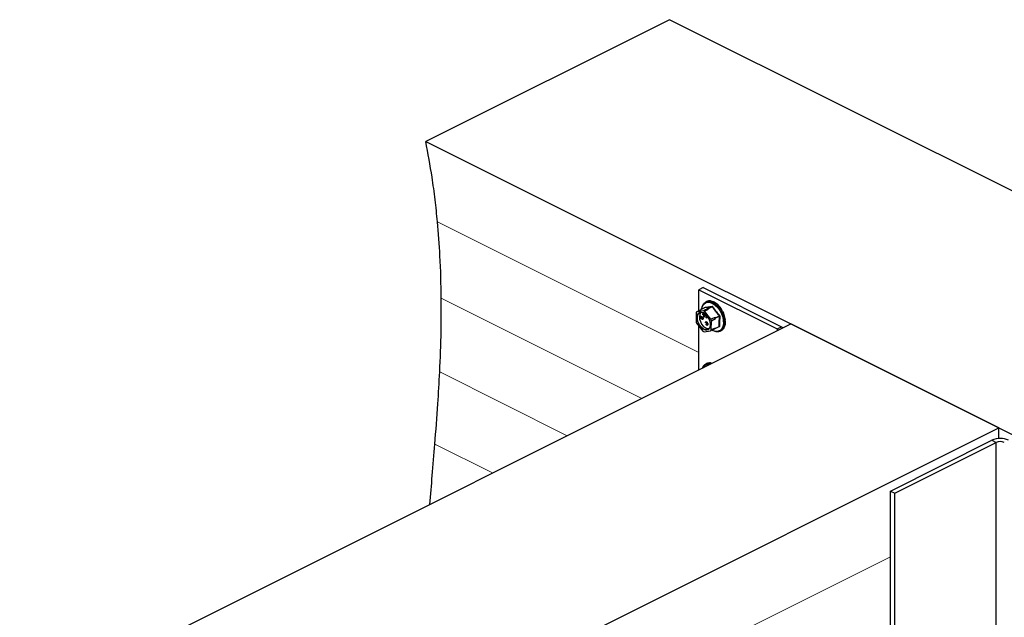
# Model space of a CAD drawing. Units: millimetres. Extents: x -1222 to 250, y -391 to 1689.
# Drawn here: x -915 to -364, y 891 to 1225 of the extents above; entities that cross this region are included whole.
import ezdxf

# ---------------------------------------------------------------- set-up
doc = ezdxf.new("R2010")
doc.units = ezdxf.units.MM
doc.header["$MEASUREMENT"] = 0
doc.layers.get('0').update_dxf_attribs({"linetype": 'CONTINUOUS', "lineweight": 15})

msp = doc.modelspace()

# ---------------------------------------------------------------- linework, layer by layer
at = {"color": 7, "linetype": 'Continuous', "lineweight": 25}
for p, q in [((-551.81, 1225.37), (-688.07, 1157.24)), ((-35.31, 967.12), (-551.81, 1225.37)), ((-688.07, 1157.24), (-171.57, 898.99)), ((-532.91, 1075.4), (-535.3, 1074.21)), ((-535.3, 1074.21), (-491.54, 1052.34)), ((-535.3, 1062.54), (-535.3, 1074.21)), ((-532.91, 1075.4), (-489.16, 1053.53)), ((-532.19, 1064.16), (-534.43, 1063.04)), ((-532.17, 1064.17), (-534.41, 1063.05)), ((-532.08, 1062.16), (-529.96, 1063.48)), ((-530.87, 1067.68), (-531.48, 1067.37)), ((-530.75, 1067.73), (-530.95, 1067.64)), ((-530.75, 1067.73), (-530.75, 1067.72)), ((-530.19, 1063.69), (-530.31, 1063.67)), ((-530.19, 1063.69), (-527.95, 1064.81)), ((-527.84, 1064.75), (-530.08, 1063.63)), ((-529.96, 1063.48), (-530.08, 1063.63)), ((-528.78, 1068.03), (-528.97, 1067.94)), ((-528.78, 1068.03), (-528.75, 1067.92)), ((-526.56, 1067.31), (-526.75, 1067.21)), ((-526.56, 1067.31), (-526.56, 1067.12)), ((-524.37, 1065.64), (-524.56, 1065.55)), ((-524.37, 1065.64), (-524.45, 1065.44)), ((-522.47, 1063.24), (-522.66, 1063.14)), ((-522.47, 1063.24), (-522.63, 1063.1)), ((-536.76, 1061.45), (-536.9, 1056.42)), ((-532.73, 1062.51), (-536.41, 1061.95)), ((-534.52, 1058.32), (-534.51, 1058.48)), ((-533.71, 1057.81), (-534.52, 1058.32)), ((-534.51, 1058.48), (-534.28, 1058.59)), ((-534.51, 1058.48), (-533.69, 1057.97)), ((-534.45, 1059.21), (-534.43, 1059.37)), ((-533.63, 1058.71), (-534.45, 1059.21)), ((-534.43, 1059.37), (-534.2, 1059.48)), ((-534.43, 1059.37), (-533.62, 1058.86)), ((-534.29, 1063.07), (-534.41, 1063.05)), ((-534.28, 1058.59), (-533.46, 1058.09)), ((-534.2, 1059.48), (-533.39, 1058.98)), ((-533.69, 1057.97), (-533.46, 1058.09)), ((-533.62, 1058.86), (-533.39, 1058.98)), ((-533.51, 1057.87), (-533.28, 1057.98)), ((-533.28, 1057.67), (-533, 1057.81)), ((-533.09, 1058), (-532.86, 1058.12)), ((-532.79, 1061.03), (-533.08, 1060.89)), ((-533.01, 1060.49), (-532.78, 1060.61)), ((-532.98, 1060.92), (-532.75, 1061.04)), ((-532.85, 1060.27), (-532.63, 1060.38)), ((-532.84, 1059.38), (-532.77, 1059.49)), ((-532.82, 1061.01), (-532.75, 1061.04)), ((-532.77, 1059.49), (-532.54, 1059.6)), ((-532.64, 1060.11), (-532.41, 1060.22)), ((-532.56, 1060.67), (-532.62, 1060.55)), ((-532.62, 1060.55), (-532.4, 1060.66)), ((-532.56, 1060.67), (-532.34, 1060.78)), ((-532.42, 1059.22), (-532.33, 1059.26)), ((-532.34, 1060.78), (-532.4, 1060.66)), ((-532.3, 1059.05), (-532.01, 1059.2)), ((-532.17, 1059.57), (-531.94, 1059.68)), ((-528.55, 1057.69), (-532.08, 1062.16)), ((-531.25, 1058.7), (-530.68, 1059.64)), ((-531.14, 1058.56), (-531.25, 1058.7)), ((-530.82, 1059.07), (-531.14, 1058.56)), ((-531.14, 1058.56), (-530.91, 1058.67)), ((-530.73, 1058.96), (-530.91, 1058.67)), ((-530.74, 1058.96), (-530.82, 1059.07)), ((-530.56, 1059.49), (-530.76, 1059.17)), ((-530.76, 1059.17), (-530.53, 1059.29)), ((-530.76, 1059.17), (-530.56, 1058.93)), ((-530.56, 1058.93), (-530.33, 1059.05)), ((-530.47, 1059.38), (-530.53, 1059.29)), ((-530.53, 1059.29), (-530.33, 1059.05)), ((-530.15, 1058.52), (-529.96, 1058.61)), ((-530.03, 1058.62), (-529.98, 1058.65)), ((-526.13, 1058.64), (-528.55, 1057.69)), ((-528.25, 1056.83), (-525.97, 1058.18)), ((-526.02, 1058.49), (-526.13, 1058.64)), ((-526.02, 1058.49), (-523.78, 1059.61)), ((-525.97, 1058.18), (-525.96, 1058.34)), ((-523.72, 1059.46), (-525.96, 1058.34)), ((-521.09, 1060.39), (-521.28, 1060.29)), ((-915.26, 839.38), (-483.8, 1055.11)), ((-536.59, 1055.57), (-533.06, 1051.1)), ((-535.3, 1029.36), (-535.3, 1053.93)), ((-531.46, 1055.73), (-531.57, 1055.72)), ((-531.19, 1056.34), (-531.47, 1056.19)), ((-531.46, 1055.73), (-531.23, 1055.85)), ((-531.37, 1056.23), (-531.15, 1056.34)), ((-531.29, 1054.81), (-531.07, 1054.93)), ((-531.29, 1054.81), (-531.19, 1054.83)), ((-531.22, 1056.03), (-531.23, 1055.85)), ((-531.21, 1056.32), (-531.15, 1056.34)), ((-531.19, 1054.83), (-530.96, 1054.94)), ((-531.17, 1055.46), (-530.94, 1055.58)), ((-531.1, 1055.28), (-531.17, 1055.46)), ((-531.07, 1054.93), (-530.96, 1054.94)), ((-531, 1054.6), (-530.78, 1054.71)), ((-530.86, 1055.82), (-530.63, 1055.93)), ((-530.86, 1055.43), (-530.64, 1055.54)), ((-530.77, 1054.53), (-530.64, 1054.59)), ((-530.68, 1055.29), (-530.45, 1055.41)), ((-530.64, 1054.36), (-530.36, 1054.5)), ((-530.49, 1054.99), (-530.27, 1055.1)), ((-529.76, 1052.5), (-529.41, 1052.59)), ((-528.39, 1051.81), (-528.25, 1056.83)), ((-526.12, 1052.73), (-528.39, 1051.81)), ((-526.31, 1052.46), (-526.19, 1052.48)), ((-526.17, 1052.49), (-523.93, 1053.61)), ((-526.13, 1052.57), (-523.89, 1053.69)), ((-526.13, 1052.57), (-526.12, 1052.73)), ((-523.8, 1053.53), (-524.23, 1053.46)), ((-521.31, 1052.61), (-521.5, 1052.51)), ((-520.47, 1054.73), (-520.67, 1054.63)), ((-520.4, 1057.43), (-520.59, 1057.34)), ((-491.54, 1052.34), (-489.16, 1053.53)), ((-491.54, 1052.34), (-491.54, 1051.23)), ((-367.41, 996.92), (-483.8, 1055.11)), ((-532.41, 1050.75), (-528.73, 1051.3)), ((-523.32, 1051.06), (-522.71, 1051.36)), ((-530.87, 1032.91), (-531.48, 1032.61)), ((-530.75, 1032.97), (-530.95, 1032.87)), ((-530.75, 1032.97), (-530.75, 1032.96)), ((-528.78, 1033.27), (-528.97, 1033.17)), ((-528.78, 1033.27), (-528.75, 1033.15)), ((-798.88, 781.18), (-367.41, 996.92)), ((-367.41, 990.92), (-367.41, 996.92)), ((-428.13, 961.59), (-371.36, 989.97)), ((-425.75, 960.39), (-368.97, 988.78)), ((-371.36, 989.97), (-368.97, 988.78)), ((-368.97, 668.94), (-368.97, 988.78)), ((-428.13, 961.59), (-425.75, 960.39)), ((-428.13, 634.05), (-428.13, 961.59)), ((-425.75, 632.85), (-425.75, 960.39))]:
    msp.add_line(p, q, dxfattribs=at)
at = {"color": 7, "linetype": 'Continuous', "lineweight": 5}
for p, q in [((-681.54, 1112.26), (-535.3, 1039.14)), ((-679.39, 1069.47), (-567.23, 1013.39)), ((-680.29, 1028.2), (-608.95, 992.53)), ((-683, 987.84), (-650.67, 971.67)), ((-793.51, 742.15), (-428.13, 924.84))]:
    msp.add_line(p, q, dxfattribs=at)
at = {"color": 7, "linetype": 'Continuous', "lineweight": 25, "flags": 128}
for points in [[(-533.82, 1063.35), (-533.77, 1063.63), (-533.31, 1065.06), (-532.56, 1066.17), (-531.54, 1066.9), (-530.31, 1067.2), (-528.95, 1067.06), (-527.52, 1066.49), (-526.11, 1065.52), (-524.78, 1064.2), (-523.61, 1062.6), (-522.67, 1060.81), (-521.99, 1058.92), (-521.63, 1057.05), (-521.6, 1055.28), (-521.89, 1053.71), (-522.51, 1052.43), (-523.4, 1051.51), (-524.53, 1050.99), (-525.83, 1050.91), (-527.23, 1051.27), (-527.99, 1051.62)], [(-533.81, 1063.36), (-533.74, 1063.83), (-533.32, 1065.31), (-532.6, 1066.49), (-531.62, 1067.3), (-530.43, 1067.7), (-529.09, 1067.68), (-527.66, 1067.24), (-526.22, 1066.39), (-524.84, 1065.18), (-523.59, 1063.67), (-522.53, 1061.94), (-521.71, 1060.08), (-521.18, 1058.17), (-520.96, 1056.31), (-521.06, 1054.6), (-521.48, 1053.12), (-522.2, 1051.94), (-523.18, 1051.13), (-524.37, 1050.73), (-525.72, 1050.75), (-527.14, 1051.19), (-527.93, 1051.61)], [(-532.2, 1064.16), (-532.2, 1064.16), (-532.22, 1064.18)], [(-530.81, 1051.7), (-529.92, 1052.06), (-529.26, 1052.84), (-528.89, 1053.95), (-528.85, 1055.29), (-529.14, 1056.76), (-529.74, 1058.22), (-530.59, 1059.53), (-531.61, 1060.59), (-532.72, 1061.29), (-533.82, 1061.58), (-534.81, 1061.43), (-535.59, 1060.85), (-536.11, 1059.9), (-536.32, 1058.66), (-536.19, 1057.24), (-535.74, 1055.76), (-535.01, 1054.36), (-534.06, 1053.16), (-532.98, 1052.27), (-531.87, 1051.77), (-530.81, 1051.7)], [(-530.09, 1051.95), (-530.7, 1051.75), (-531.75, 1051.83), (-532.87, 1052.33), (-533.95, 1053.22), (-534.9, 1054.42), (-535.63, 1055.82), (-536.08, 1057.29), (-536.2, 1058.72), (-536, 1059.96), (-535.48, 1060.91), (-534.83, 1061.43)], [(-533.91, 1061.58), (-534.31, 1061.22), (-534.81, 1060.31), (-535, 1059.13), (-534.88, 1057.78), (-534.45, 1056.37), (-533.76, 1055.04), (-532.85, 1053.9), (-531.83, 1053.05), (-530.76, 1052.57), (-529.76, 1052.5)], [(-489.16, 1053.53), (-488.34, 1053.03), (-488.19, 1052.91)]]:
    msp.add_lwpolyline(points, dxfattribs=at)
at = {"color": 7, "linetype": 'Continuous', "lineweight": 25}
for centre, radius, start, end in [((-532.26, 1064.31), 0.163, 300.2147, 15.4182), ((-532.89, 1058.5), 5.78, 59.5642, 63.4841), ((-530.19, 1063.55), 0.134, 32.6461, 90.4023), ((-528.05, 1064.94), 0.162, 306.0859, 18.2926), ((-528.01, 1065.17), 0.458, 291.949, 318.3359), ((-533.96, 1059.91), 3.2, 140.1394, 151.0905), ((-534.4, 1062.97), 0.0778, 103.8092, 179.4061), ((-535.11, 1057.35), 5.69, 57.7957, 65.2526), ((-538.33, 1053.72), 10.55, 17.1739, 22.1106), ((-536.16, 1054.8), 10.73, 18.3448, 20.9397), ((-526.2, 1058.34), 0.241, 0.4107, 38.8738), ((-524.16, 1060.19), 0.687, 303.4977, 320.9938), ((-523.63, 1059.18), 0.3, 67.6472, 108.1122), ((-526.82, 1059.54), 10.55, 197.1739, 202.1106), ((-528.89, 1054.43), 3.25, 322.7352, 328.4946), ((-526.21, 1052.56), 0.0813, 284.7036, 6.5262), ((-523.91, 1053.49), 0.119, 18.9081, 96.9055), ((-523.77, 1053.47), 0.254, 69.9058, 118.4169), ((-492.27, 1050.65), 1.84, 32.7259, 66.623), ((-530.03, 1055.91), 5.69, 237.7957, 245.2526), ((-531.19, 1053.35), 3.2, 320.1394, 331.0905), ((-529.7, 1029.04), 3.93, 71.7523, 161.3779), ((-530.04, 1028.89), 3.56, 77.6695, 155.4606), ((-366.7, 979.47), 11.49, 66.1019, 113.8981), ((-366.7, 983.65), 5.61, 66.1019, 113.8981)]:
    msp.add_arc(centre, radius, start, end, dxfattribs=at)
for centre, major_axis, ratio, start_param, end_param in [((-526.78, 1059.52), (-4.45, 7.97), 0.67607, 5.881732, 6.230798), ((-526.78, 1059.52), (-4.74, 7.81), 0.661948, 5.510055, 5.859121), ((-526.78, 1059.52), (-4.91, 7.72), 0.641652, 5.148474, 5.49754), ((-526.78, 1059.52), (-4.97, 7.69), 0.618238, 4.797101, 5.146166), ((-526.78, 1059.52), (-4.93, 7.71), 0.594669, 4.454073, 4.803139), ((-526.78, 1059.52), (-4.79, 7.79), 0.573529, 4.116947, 4.466013), ((-526.78, 1059.52), (-4.06, 8.17), 0.54322, 3.121521, 3.470587), ((-526.78, 1059.52), (-4.34, 8.03), 0.546504, 3.452098, 3.801164), ((-526.78, 1059.52), (-4.59, 7.9), 0.55694, 3.783515, 4.13258), ((-526.78, 1024.76), (-4.45, 7.97), 0.67607, 5.881732, 6.230798), ((-526.78, 1024.76), (-4.74, 7.81), 0.661948, 5.710978, 5.859121)]:
    msp.add_ellipse(centre, major_axis=major_axis, ratio=ratio, start_param=start_param, end_param=end_param, dxfattribs=at)
for points, knots in [([(-681.54, 1112.26), (-681.96, 1116.38), (-682.8, 1124.63), (-684.82, 1139.6), (-686.83, 1150.54), (-688.07, 1157.24)], [0, 0, 0, 0, 0.277971, 0.557239, 1, 1, 1, 1]), ([(-679.39, 1069.47), (-679.54, 1077.34), (-679.81, 1091.42), (-681.01, 1105.89), (-681.54, 1112.26)], [0, 0, 0, 0, 0.559582, 1, 1, 1, 1]), ([(-680.29, 1028.2), (-679.96, 1035.82), (-679.36, 1049.42), (-679.38, 1063.35), (-679.39, 1069.47)], [0, 0, 0, 0, 0.560523, 1, 1, 1, 1]), ([(-530.31, 1063.67), (-530.92, 1063.38), (-531.73, 1062.99), (-532.54, 1062.6), (-532.73, 1062.51)], [0, 0, 0, 0, 0.760865, 1, 1, 1, 1]), ([(-532.1, 1064.35), (-532.1, 1064.35), (-532.13, 1064.35), (-532.16, 1064.33), (-532.2, 1064.27), (-532.21, 1064.21), (-532.22, 1064.18)], [0, 0, 0, 0, 0.045893, 0.363246, 0.681582, 1, 1, 1, 1]), ([(-532.18, 1064.17), (-532.18, 1064.17), (-532.17, 1064.18), (-532.18, 1064.17), (-532.19, 1064.16), (-532.19, 1064.16)], [0, 0, 0, 0, 0.011703, 0.800448, 1, 1, 1, 1]), ([(-532.19, 1064.16), (-532.19, 1064.16), (-532.18, 1064.17), (-532.18, 1064.17), (-532.17, 1064.17)], [0, 0, 0, 0, 0.753824, 1, 1, 1, 1]), ([(-527.95, 1064.81), (-528.71, 1064.67), (-530.22, 1064.41), (-531.52, 1064.25), (-532.17, 1064.17)], [0, 0, 0, 0, 0.499632, 1, 1, 1, 1]), ([(-532.1, 1064.35), (-531.45, 1064.43), (-530.56, 1064.54), (-529.12, 1064.77), (-528.37, 1064.9), (-527.89, 1064.99)], [0, 0, 0, 0, 0.5003126, 0.6863074, 1, 1, 1, 1]), ([(-527.95, 1064.81), (-527.94, 1064.81), (-527.91, 1064.81), (-527.87, 1064.79), (-527.85, 1064.77), (-527.84, 1064.75), (-527.84, 1064.75)], [0, 0, 0, 0, 0.318949, 0.636317, 0.95384, 1, 1, 1, 1]), ([(-527.67, 1064.87), (-527.67, 1064.87), (-527.69, 1064.9), (-527.74, 1064.95), (-527.82, 1064.99), (-527.87, 1064.99), (-527.89, 1064.99)], [0, 0, 0, 0, 0.045893, 0.363246, 0.681582, 1, 1, 1, 1]), ([(-527.67, 1064.87), (-527.05, 1063.99), (-526.19, 1062.78), (-524.81, 1061.09), (-524.08, 1060.27), (-523.62, 1059.75)], [0, 0, 0, 0, 0.499944, 0.686096, 1, 1, 1, 1]), ([(-536.41, 1061.95), (-536.24, 1062.04), (-535.54, 1062.41), (-534.83, 1062.78), (-534.29, 1063.07)], [0, 0, 0, 0, 0.2391352, 1, 1, 1, 1]), ([(-533.42, 1057.67), (-533.47, 1057.69), (-533.57, 1057.73), (-533.66, 1057.79), (-533.71, 1057.81)], [0, 0, 0, 0, 0.559508, 1, 1, 1, 1]), ([(-533.69, 1057.97), (-533.66, 1057.95), (-533.6, 1057.91), (-533.54, 1057.88), (-533.51, 1057.87)], [0, 0, 0, 0, 0.5600973, 1, 1, 1, 1]), ([(-533.42, 1058.56), (-533.46, 1058.59), (-533.53, 1058.64), (-533.6, 1058.69), (-533.63, 1058.71)], [0, 0, 0, 0, 0.559631, 1, 1, 1, 1]), ([(-533.62, 1058.86), (-533.54, 1058.82), (-533.39, 1058.72), (-533.2, 1058.49), (-533.09, 1058.23), (-533.09, 1058.08), (-533.09, 1058)], [0, 0, 0, 0, 0.281611, 0.559815, 0.779843, 1, 1, 1, 1]), ([(-533.51, 1057.87), (-533.47, 1057.85), (-533.38, 1057.82), (-533.27, 1057.89), (-533.24, 1058), (-533.22, 1058.07)], [0, 0, 0, 0, 0.28106, 0.560818, 1, 1, 1, 1]), ([(-533.46, 1058.09), (-533.43, 1058.07), (-533.37, 1058.03), (-533.31, 1057.99), (-533.28, 1057.98)], [0, 0, 0, 0, 0.5600973, 1, 1, 1, 1]), ([(-533.22, 1058.07), (-533.22, 1058.12), (-533.22, 1058.21), (-533.27, 1058.36), (-533.34, 1058.47), (-533.39, 1058.53), (-533.42, 1058.56)], [0, 0, 0, 0, 0.279684, 0.559337, 0.779571, 1, 1, 1, 1]), ([(-533.09, 1058), (-533.1, 1057.94), (-533.12, 1057.82), (-533.2, 1057.71), (-533.3, 1057.65), (-533.38, 1057.66), (-533.42, 1057.67)], [0, 0, 0, 0, 0.280263, 0.559966, 0.780031, 1, 1, 1, 1]), ([(-533.39, 1058.98), (-533.31, 1058.93), (-533.16, 1058.83), (-532.97, 1058.61), (-532.86, 1058.34), (-532.86, 1058.19), (-532.86, 1058.12)], [0, 0, 0, 0, 0.281611, 0.559815, 0.779843, 1, 1, 1, 1]), ([(-533.13, 1060.47), (-533.15, 1060.54), (-533.18, 1060.66), (-533.15, 1060.81), (-533.08, 1060.9), (-533.01, 1060.92), (-532.98, 1060.92)], [0, 0, 0, 0, 0.279619, 0.558946, 0.779413, 1, 1, 1, 1]), ([(-532.98, 1060.21), (-533.01, 1060.25), (-533.08, 1060.33), (-533.12, 1060.43), (-533.13, 1060.47)], [0, 0, 0, 0, 0.559704, 1, 1, 1, 1]), ([(-532.92, 1060.74), (-532.94, 1060.73), (-532.99, 1060.72), (-533.02, 1060.66), (-533.03, 1060.58), (-533.02, 1060.52), (-533.01, 1060.49)], [0, 0, 0, 0, 0.28009, 0.559622, 0.779709, 1, 1, 1, 1]), ([(-532.86, 1058.12), (-532.87, 1058.06), (-532.89, 1057.94), (-532.96, 1057.83), (-533.01, 1057.81), (-533.03, 1057.8)], [0, 0, 0, 0, 0.415013, 0.829198, 1, 1, 1, 1]), ([(-533.01, 1060.49), (-532.99, 1060.44), (-532.95, 1060.36), (-532.88, 1060.3), (-532.85, 1060.27)], [0, 0, 0, 0, 0.557486, 1, 1, 1, 1]), ([(-532.98, 1060.92), (-532.93, 1060.92), (-532.86, 1060.92), (-532.74, 1060.85), (-532.65, 1060.76), (-532.59, 1060.7), (-532.56, 1060.67)], [0, 0, 0, 0, 0.338786, 0.558878, 0.779362, 1, 1, 1, 1]), ([(-532.7, 1059.98), (-532.76, 1060.02), (-532.85, 1060.09), (-532.94, 1060.17), (-532.98, 1060.21)], [0, 0, 0, 0, 0.560402, 1, 1, 1, 1]), ([(-532.62, 1060.55), (-532.66, 1060.58), (-532.71, 1060.64), (-532.79, 1060.7), (-532.86, 1060.74), (-532.9, 1060.74), (-532.92, 1060.74)], [0, 0, 0, 0, 0.340466, 0.560544, 0.780269, 1, 1, 1, 1]), ([(-532.85, 1060.27), (-532.81, 1060.24), (-532.74, 1060.18), (-532.67, 1060.13), (-532.64, 1060.11)], [0, 0, 0, 0, 0.559927, 1, 1, 1, 1]), ([(-532.35, 1059.05), (-532.39, 1059.05), (-532.49, 1059.05), (-532.67, 1059.16), (-532.78, 1059.3), (-532.84, 1059.38)], [0, 0, 0, 0, 0.2799375, 0.5597738, 1, 1, 1, 1]), ([(-532.8, 1060.71), (-532.8, 1060.7), (-532.8, 1060.67), (-532.79, 1060.64), (-532.78, 1060.61)], [0, 0, 0, 0, 0.192861, 1, 1, 1, 1]), ([(-532.78, 1060.61), (-532.76, 1060.56), (-532.72, 1060.47), (-532.66, 1060.41), (-532.63, 1060.38)], [0, 0, 0, 0, 0.557486, 1, 1, 1, 1]), ([(-532.77, 1059.49), (-532.71, 1059.41), (-532.63, 1059.3), (-532.5, 1059.22), (-532.44, 1059.22), (-532.42, 1059.22)], [0, 0, 0, 0, 0.5595325, 0.7799164, 1, 1, 1, 1]), ([(-532.75, 1061.04), (-532.71, 1061.04), (-532.63, 1061.03), (-532.51, 1060.96), (-532.42, 1060.88), (-532.37, 1060.81), (-532.34, 1060.78)], [0, 0, 0, 0, 0.338786, 0.558878, 0.779362, 1, 1, 1, 1]), ([(-532.4, 1059.72), (-532.45, 1059.77), (-532.55, 1059.87), (-532.66, 1059.95), (-532.7, 1059.98)], [0, 0, 0, 0, 0.559506, 1, 1, 1, 1]), ([(-532.64, 1060.11), (-532.58, 1060.06), (-532.47, 1059.99), (-532.34, 1059.86), (-532.24, 1059.73), (-532.19, 1059.62), (-532.17, 1059.57)], [0, 0, 0, 0, 0.340476, 0.560655, 0.780556, 1, 1, 1, 1]), ([(-532.63, 1060.38), (-532.59, 1060.35), (-532.52, 1060.3), (-532.44, 1060.25), (-532.41, 1060.22)], [0, 0, 0, 0, 0.559927, 1, 1, 1, 1]), ([(-532.54, 1059.6), (-532.48, 1059.52), (-532.4, 1059.41), (-532.31, 1059.36), (-532.28, 1059.35)], [0, 0, 0, 0, 0.747343, 1, 1, 1, 1]), ([(-532.42, 1059.22), (-532.39, 1059.23), (-532.33, 1059.25), (-532.28, 1059.33), (-532.27, 1059.44), (-532.29, 1059.51), (-532.3, 1059.55)], [0, 0, 0, 0, 0.279948, 0.559642, 0.77981, 1, 1, 1, 1]), ([(-532.41, 1060.22), (-532.35, 1060.18), (-532.25, 1060.1), (-532.11, 1059.97), (-532.01, 1059.84), (-531.96, 1059.73), (-531.94, 1059.68)], [0, 0, 0, 0, 0.340476, 0.560655, 0.780556, 1, 1, 1, 1]), ([(-532.3, 1059.55), (-532.31, 1059.58), (-532.34, 1059.65), (-532.38, 1059.7), (-532.4, 1059.72)], [0, 0, 0, 0, 0.559272, 1, 1, 1, 1]), ([(-532.17, 1059.57), (-532.15, 1059.49), (-532.11, 1059.35), (-532.16, 1059.18), (-532.24, 1059.07), (-532.31, 1059.06), (-532.35, 1059.05)], [0, 0, 0, 0, 0.27916, 0.559062, 0.77947, 1, 1, 1, 1]), ([(-531.94, 1059.68), (-531.92, 1059.61), (-531.89, 1059.46), (-531.93, 1059.3), (-531.99, 1059.21), (-532.04, 1059.19), (-532.05, 1059.19)], [0, 0, 0, 0, 0.331535, 0.663952, 0.925712, 1, 1, 1, 1]), ([(-530.43, 1058.63), (-530.49, 1058.69), (-530.6, 1058.79), (-530.7, 1058.91), (-530.74, 1058.96)], [0, 0, 0, 0, 0.5597, 1, 1, 1, 1]), ([(-530.56, 1058.93), (-530.49, 1058.85), (-530.4, 1058.74), (-530.29, 1058.7), (-530.21, 1058.7), (-530.18, 1058.74), (-530.15, 1058.77)], [0, 0, 0, 0, 0.499091, 0.624837, 0.750556, 1, 1, 1, 1]), ([(-530.03, 1058.62), (-530.06, 1058.59), (-530.1, 1058.52), (-530.22, 1058.51), (-530.33, 1058.55), (-530.4, 1058.6), (-530.43, 1058.63)], [0, 0, 0, 0, 0.280107, 0.559307, 0.77948, 1, 1, 1, 1]), ([(-523.78, 1059.61), (-523.77, 1059.6), (-523.74, 1059.57), (-523.72, 1059.52), (-523.72, 1059.48), (-523.72, 1059.47), (-523.72, 1059.46)], [0, 0, 0, 0, 0.318949, 0.636317, 0.95384, 1, 1, 1, 1]), ([(-523.52, 1059.46), (-523.6, 1058.47), (-523.71, 1057.12), (-523.73, 1055.22), (-523.7, 1054.29), (-523.68, 1053.7)], [0, 0, 0, 0, 0.499944, 0.686096, 1, 1, 1, 1]), ([(-523.52, 1059.46), (-523.52, 1059.46), (-523.51, 1059.5), (-523.52, 1059.57), (-523.56, 1059.67), (-523.6, 1059.73), (-523.62, 1059.75)], [0, 0, 0, 0, 0.045893, 0.363246, 0.681582, 1, 1, 1, 1]), ([(-531.57, 1055.72), (-531.58, 1055.79), (-531.6, 1055.93), (-531.56, 1056.1), (-531.48, 1056.2), (-531.41, 1056.22), (-531.37, 1056.23)], [0, 0, 0, 0, 0.280288, 0.55968, 0.779747, 1, 1, 1, 1]), ([(-531.31, 1056.05), (-531.34, 1056.04), (-531.4, 1056.02), (-531.46, 1055.92), (-531.46, 1055.8), (-531.46, 1055.73)], [0, 0, 0, 0, 0.280636, 0.560364, 1, 1, 1, 1]), ([(-531.37, 1056.23), (-531.32, 1056.23), (-531.22, 1056.23), (-531.06, 1056.13), (-530.93, 1055.99), (-530.88, 1055.87), (-530.86, 1055.82)], [0, 0, 0, 0, 0.280085, 0.5598683, 0.7800992, 1, 1, 1, 1]), ([(-530.96, 1055.8), (-530.99, 1055.85), (-531.03, 1055.94), (-531.17, 1056.04), (-531.25, 1056.05), (-531.31, 1056.05)], [0, 0, 0, 0, 0.278859, 0.5600742, 1, 1, 1, 1]), ([(-530.7, 1054.35), (-530.76, 1054.34), (-530.88, 1054.34), (-531.06, 1054.46), (-531.2, 1054.63), (-531.26, 1054.75), (-531.29, 1054.81)], [0, 0, 0, 0, 0.2798859, 0.5589785, 0.7792629, 1, 1, 1, 1]), ([(-531.19, 1054.83), (-531.16, 1054.78), (-531.1, 1054.69), (-531.03, 1054.62), (-531, 1054.6)], [0, 0, 0, 0, 0.560694, 1, 1, 1, 1]), ([(-531.17, 1055.46), (-531.1, 1055.48), (-531.01, 1055.51), (-530.94, 1055.63), (-530.94, 1055.73), (-530.96, 1055.78), (-530.96, 1055.8)], [0, 0, 0, 0, 0.499418, 0.749016, 0.874544, 1, 1, 1, 1]), ([(-531.15, 1056.34), (-531.09, 1056.34), (-530.99, 1056.34), (-530.83, 1056.25), (-530.7, 1056.1), (-530.65, 1055.99), (-530.63, 1055.93)], [0, 0, 0, 0, 0.280085, 0.559868, 0.780099, 1, 1, 1, 1]), ([(-530.6, 1054.96), (-530.61, 1054.99), (-530.63, 1055.05), (-530.71, 1055.16), (-530.88, 1055.29), (-531.01, 1055.28), (-531.1, 1055.28)], [0, 0, 0, 0, 0.125587, 0.251191, 0.500605, 1, 1, 1, 1]), ([(-531, 1054.6), (-530.96, 1054.57), (-530.87, 1054.52), (-530.8, 1054.53), (-530.77, 1054.53)], [0, 0, 0, 0, 0.558748, 1, 1, 1, 1]), ([(-530.96, 1054.94), (-530.93, 1054.89), (-530.88, 1054.8), (-530.81, 1054.74), (-530.78, 1054.71)], [0, 0, 0, 0, 0.560694, 1, 1, 1, 1]), ([(-530.86, 1055.82), (-530.84, 1055.78), (-530.82, 1055.69), (-530.81, 1055.55), (-530.84, 1055.47), (-530.86, 1055.43)], [0, 0, 0, 0, 0.280508, 0.560792, 1, 1, 1, 1]), ([(-530.86, 1055.43), (-530.83, 1055.41), (-530.76, 1055.38), (-530.71, 1055.32), (-530.68, 1055.29)], [0, 0, 0, 0, 0.559795, 1, 1, 1, 1]), ([(-530.78, 1054.71), (-530.73, 1054.68), (-530.65, 1054.63), (-530.57, 1054.64), (-530.54, 1054.64)], [0, 0, 0, 0, 0.558748, 1, 1, 1, 1]), ([(-530.77, 1054.53), (-530.73, 1054.54), (-530.65, 1054.56), (-530.58, 1054.67), (-530.56, 1054.81), (-530.58, 1054.91), (-530.6, 1054.96)], [0, 0, 0, 0, 0.280599, 0.560151, 0.780303, 1, 1, 1, 1]), ([(-530.49, 1054.99), (-530.47, 1054.9), (-530.43, 1054.72), (-530.47, 1054.51), (-530.57, 1054.38), (-530.66, 1054.36), (-530.7, 1054.35)], [0, 0, 0, 0, 0.279304, 0.558838, 0.779277, 1, 1, 1, 1]), ([(-530.68, 1055.29), (-530.64, 1055.24), (-530.56, 1055.15), (-530.51, 1055.04), (-530.49, 1054.99)], [0, 0, 0, 0, 0.559419, 1, 1, 1, 1]), ([(-530.63, 1055.93), (-530.62, 1055.89), (-530.59, 1055.81), (-530.58, 1055.66), (-530.62, 1055.59), (-530.64, 1055.54)], [0, 0, 0, 0, 0.280508, 0.560792, 1, 1, 1, 1]), ([(-530.64, 1055.54), (-530.6, 1055.52), (-530.54, 1055.49), (-530.48, 1055.43), (-530.45, 1055.41)], [0, 0, 0, 0, 0.559795, 1, 1, 1, 1]), ([(-530.45, 1055.41), (-530.41, 1055.36), (-530.33, 1055.26), (-530.29, 1055.15), (-530.27, 1055.1)], [0, 0, 0, 0, 0.559419, 1, 1, 1, 1]), ([(-530.27, 1055.1), (-530.24, 1055.01), (-530.2, 1054.83), (-530.24, 1054.62), (-530.32, 1054.52), (-530.38, 1054.5), (-530.39, 1054.49)], [0, 0, 0, 0, 0.327621, 0.655513, 0.914086, 1, 1, 1, 1]), ([(-528.73, 1051.3), (-528.54, 1051.4), (-527.73, 1051.78), (-526.92, 1052.17), (-526.31, 1052.46)], [0, 0, 0, 0, 0.2391352, 1, 1, 1, 1]), ([(-523.89, 1053.69), (-523.89, 1053.68), (-523.89, 1053.65), (-523.91, 1053.62), (-523.92, 1053.61), (-523.93, 1053.61)], [0, 0, 0, 0, 0.392556, 0.783165, 1, 1, 1, 1]), ([(-523.8, 1053.53), (-523.8, 1053.53), (-523.77, 1053.53), (-523.73, 1053.56), (-523.69, 1053.62), (-523.68, 1053.68), (-523.68, 1053.7)], [0, 0, 0, 0, 0.045893, 0.363246, 0.681582, 1, 1, 1, 1]), ([(-683, 987.84), (-682.41, 995.33), (-681.37, 1008.7), (-680.62, 1022.25), (-680.29, 1028.2)], [0, 0, 0, 0, 0.5604775, 1, 1, 1, 1]), ([(-685.75, 954.13), (-685.31, 959.49), (-684.4, 970.73), (-683.48, 981.96), (-683, 987.84)], [0, 0, 0, 0, 0.476626, 1, 1, 1, 1])]:
    msp.add_open_spline(points, degree=3, knots=knots, dxfattribs=at)
for points in [[(-523.78, 1059.61), (-524.51, 1060.44), (-525.97, 1062.1), (-527.21, 1063.86), (-527.84, 1064.75)], [(-523.89, 1053.69), (-523.92, 1054.62), (-523.97, 1056.5), (-523.81, 1058.47), (-523.72, 1059.46)]]:
    msp.add_open_spline(points, degree=3, dxfattribs=at)

doc.saveas('drawing.dxf')
